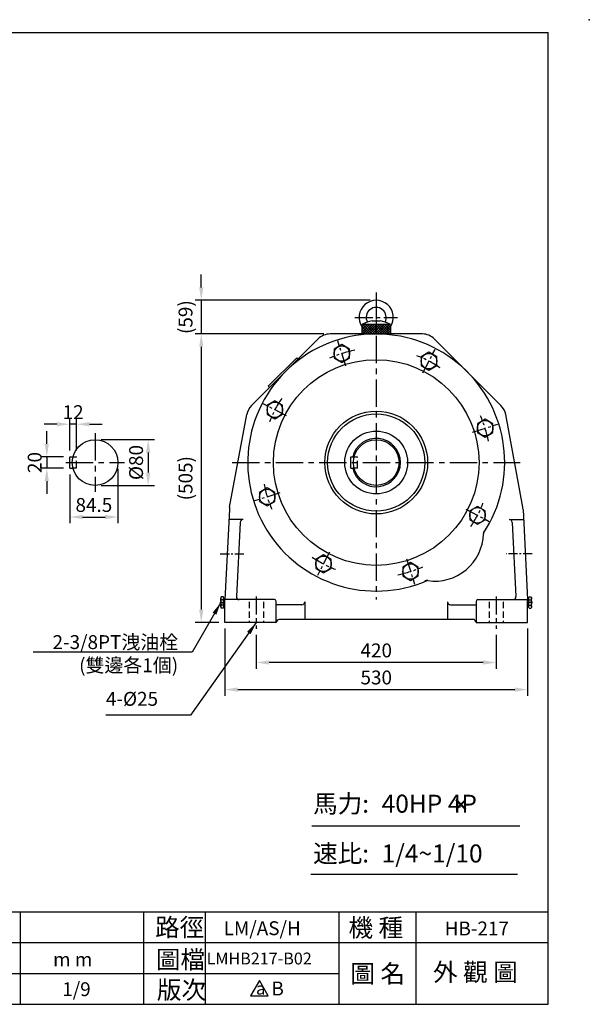
# Model space of a CAD drawing. Extents: x -459 to 1953, y -685 to 1070.
# Drawn here: x 955 to 1953, y -653 to 1070 of the extents above; entities that cross this region are included whole.
import ezdxf

# ---------------------------------------------------------------- set-up
doc = ezdxf.new("R2010")
doc.units = 0
doc.header["$LTSCALE"] = 0.5
for name, pattern in [('CENTER', [50.8, 31.75, -6.35, 6.35, -6.35]), ('CENTER2', [28.575, 19.05, -3.175, 3.175, -3.175]), ('HIDDEN', [9.525, 6.35, -3.175])]:
    doc.linetypes.add(name, pattern=pattern)
doc.layers.get('DEFPOINTS').update_dxf_attribs({"linetype": 'CONTINUOUS'})
for name, color, linetype in [('BASE', 251, 'CONTINUOUS'), ('BORDER', 5, 'CONTINUOUS'), ('CENTER', 6, 'CENTER'), ('DIM', 3, 'CONTINUOUS'), ('HACHURE', 1, 'CONTINUOUS'), ('HATCH', 1, 'CONTINUOUS'), ('HIDDEN', 4, 'HIDDEN'), ('MAIN', 7, 'CONTINUOUS')]:
    doc.layers.add(name, color=color, linetype=linetype)
doc.styles.add('CHINA', font='romanc.shx', dxfattribs={"bigfont": 'china.shx'})
doc.styles.add('ST', font='TXT', dxfattribs={"height": 2.7})
doc.dimstyles.new('CHINA', dxfattribs={"dimscale": 9, "dimtxt": 2.7, "dimasz": 2.5, "dimexe": 1.2, "dimexo": 1.2, "dimgap": 1, "dimtad": 1, "dimdec": 4, "dimlfac": -1, "dimzin": 9, "dimdsep": 46, "dimtxsty": 'CHINA', "dimcen": 0, "dimclrd": 256, "dimclre": 256, "dimclrt": 256, "dimadec": 0, "dimazin": 0, "dimtfac": 1, "dimtdec": 4, "dimtmove": 0, "dimatfit": 3, "dimfxl": 0, "dimtolj": 1, "dimtzin": 9, "dimarcsym": 0})

# ---------------------------------------------------------------- blocks, each defined once
blk = doc.blocks.new('*D67')
at = {"layer": 'DEFPOINTS', "color": 0}
for p in [(1043, 305.3), (1002.9, 285.3), (1043, 285.3)]:
    blk.add_point(p, dxfattribs=at)
at = {"layer": 'DIM', "lineweight": -2}
for p, q in [((1002.9, 327.8), (1002.9, 350.3)), ((1032.2, 305.3), (992.1, 305.3)), ((1002.9, 305.3), (1002.9, 285.3)), ((1032.2, 285.3), (992.1, 285.3)), ((1002.9, 262.8), (1002.9, 240.3))]:
    blk.add_line(p, q, dxfattribs=at)
at = {"layer": 'DIM'}
for points in [[(999.1, 327.8), (1006.6, 327.8), (1002.9, 305.3)], [(999.1, 262.8), (1006.6, 262.8), (1002.9, 285.3)]]:
    blk.add_solid(points, dxfattribs=at)
at = {"layer": 'DIM', "insert": (981.7, 295.3), "char_height": 24.3, "attachment_point": 5, "rotation": 90, "style": 'CHINA'}
blk.add_mtext('\\A1;20', dxfattribs=at)
blk = doc.blocks.new('*D68')
at = {"layer": 'DEFPOINTS', "color": 0}
for p in [(1127.5, 295.3), (1043, 285.3), (1127.5, 199.9)]:
    blk.add_point(p, dxfattribs=at)
at = {"layer": 'DIM', "lineweight": -2}
for p, q in [((1127.5, 284.5), (1127.5, 189.1)), ((1043, 274.5), (1043, 189.1)), ((1065.5, 199.9), (1105, 199.9))]:
    blk.add_line(p, q, dxfattribs=at)
at = {"layer": 'DIM'}
for points in [[(1065.5, 203.6), (1065.5, 196.1), (1043, 199.9)], [(1105, 203.6), (1105, 196.1), (1127.5, 199.9)]]:
    blk.add_solid(points, dxfattribs=at)
at = {"layer": 'DIM', "insert": (1085.3, 221), "char_height": 24.3, "attachment_point": 5, "style": 'CHINA'}
blk.add_mtext('\\A1;84.5', dxfattribs=at)
blk = doc.blocks.new('*D69')
at = {"layer": 'DEFPOINTS', "color": 0}
for p in [(1043, 362.3), (1043, 305.3), (1055, 305.3)]:
    blk.add_point(p, dxfattribs=at)
at = {"layer": 'DIM', "lineweight": -2}
for p, q in [((1020.5, 362.3), (998, 362.3)), ((1043, 316.1), (1043, 373.1)), ((1055, 362.3), (1043, 362.3)), ((1055, 316.1), (1055, 373.1)), ((1077.5, 362.3), (1100, 362.3))]:
    blk.add_line(p, q, dxfattribs=at)
at = {"layer": 'DIM'}
for points in [[(1020.5, 366.1), (1020.5, 358.6), (1043, 362.3)], [(1077.5, 366.1), (1077.5, 358.6), (1055, 362.3)]]:
    blk.add_solid(points, dxfattribs=at)
at = {"layer": 'DIM', "insert": (1049, 383.5), "char_height": 24.3, "attachment_point": 5, "style": 'CHINA'}
blk.add_mtext('\\A1;12', dxfattribs=at)
blk = doc.blocks.new('*D70')
at = {"layer": 'DEFPOINTS', "color": 0}
for p in [(1087.5, 335.3), (1087.5, 255.3), (1180.4, 255.3)]:
    blk.add_point(p, dxfattribs=at)
at = {"layer": 'DIM', "lineweight": -2}
for p, q in [((1098.3, 335.3), (1191.2, 335.3)), ((1180.4, 312.8), (1180.4, 277.8)), ((1098.3, 255.3), (1191.2, 255.3))]:
    blk.add_line(p, q, dxfattribs=at)
at = {"layer": 'DIM'}
for points in [[(1176.6, 312.8), (1184.1, 312.8), (1180.4, 335.3)], [(1176.6, 277.8), (1184.1, 277.8), (1180.4, 255.3)]]:
    blk.add_solid(points, dxfattribs=at)
at = {"layer": 'DIM', "insert": (1159.2, 295.3), "char_height": 24.3, "attachment_point": 5, "rotation": 90, "style": 'CHINA'}
blk.add_mtext('\\A1;%%c80', dxfattribs=at)
blk = doc.blocks.new('*D71')
at = {"layer": 'DEFPOINTS', "color": 0}
for p in [(1369.7, 4.4), (1789.7, 4.4), (1369.7, -54.8)]:
    blk.add_point(p, dxfattribs=at)
at = {"layer": 'DIM', "lineweight": -2}
for p, q in [((1369.7, -6.4), (1369.7, -65.6)), ((1789.7, -6.4), (1789.7, -65.6)), ((1767.2, -54.8), (1392.2, -54.8))]:
    blk.add_line(p, q, dxfattribs=at)
at = {"layer": 'DIM'}
for points in [[(1392.2, -51), (1392.2, -58.5), (1369.7, -54.8)], [(1767.2, -51), (1767.2, -58.5), (1789.7, -54.8)]]:
    blk.add_solid(points, dxfattribs=at)
at = {"layer": 'DIM', "insert": (1579.7, -33.6), "char_height": 24.3, "attachment_point": 5, "style": 'CHINA'}
blk.add_mtext('\\A1;420', dxfattribs=at)
blk = doc.blocks.new('*D72')
at = {"layer": 'DEFPOINTS', "color": 0}
for p in [(1314.7, 15.3), (1844.7, 15.3), (1844.7, -102.2)]:
    blk.add_point(p, dxfattribs=at)
at = {"layer": 'DIM', "lineweight": -2}
for p, q in [((1314.7, 4.5), (1314.7, -113)), ((1844.7, 4.5), (1844.7, -113)), ((1337.2, -102.2), (1822.2, -102.2))]:
    blk.add_line(p, q, dxfattribs=at)
at = {"layer": 'DIM'}
for points in [[(1337.2, -98.4), (1337.2, -105.9), (1314.7, -102.2)], [(1822.2, -98.4), (1822.2, -105.9), (1844.7, -102.2)]]:
    blk.add_solid(points, dxfattribs=at)
at = {"layer": 'DIM', "insert": (1579.7, -81), "char_height": 24.3, "attachment_point": 5, "style": 'CHINA'}
blk.add_mtext('\\A1;530', dxfattribs=at)
blk = doc.blocks.new('*D73')
at = {"layer": 'DEFPOINTS', "color": 0}
for p in [(1498.9, 520.3), (1273.3, 15.3), (1314.7, 15.3)]:
    blk.add_point(p, dxfattribs=at)
at = {"layer": 'DIM', "lineweight": -2}
for p, q in [((1488.1, 520.3), (1262.5, 520.3)), ((1273.3, 497.8), (1273.3, 37.8)), ((1303.9, 15.3), (1262.5, 15.3))]:
    blk.add_line(p, q, dxfattribs=at)
at = {"layer": 'DIM'}
for points in [[(1269.6, 497.8), (1277.1, 497.8), (1273.3, 520.3)], [(1269.6, 37.8), (1277.1, 37.8), (1273.3, 15.3)]]:
    blk.add_solid(points, dxfattribs=at)
at = {"layer": 'DIM', "insert": (1245.8, 267.8), "char_height": 24.3, "attachment_point": 5, "rotation": 90, "style": 'CHINA'}
blk.add_mtext('\\A1;(505)', dxfattribs=at)
blk = doc.blocks.new('A$C045803D5')
at = {"layer": 'CENTER'}
blk.add_line((25, 24.5), (25, 0), dxfattribs=at)
at = {"layer": 'HATCH'}
for p, q in [((0, 2.9), (14.1, 17)), ((0, 7.1), (9.9, 17)), ((0, 11.4), (5.6, 17)), ((0, 15.6), (1.4, 17)), ((13.9, 0), (0, 13.9)), ((9.6, 0), (0, 9.6)), ((5.4, 0), (0, 5.4)), ((1.1, 0.1), (0.1, 1.1)), ((18.1, 0), (1.1, 17)), ((1.4, 0), (18.4, 17)), ((22.4, 0), (5.4, 17)), ((5.6, 0), (22.6, 17)), ((26.6, 0), (9.6, 17)), ((9.8, 0), (26.8, 17)), ((30.8, 0), (13.8, 17)), ((14.1, 0), (31.1, 17)), ((35.1, 0), (18.1, 17)), ((18.3, 0), (35.3, 17)), ((39.3, 0), (22.3, 17)), ((22.6, 0), (33, 10.4)), ((43.6, 0), (26.6, 17)), ((26.8, 0), (43.8, 17)), ((26.8, 0), (33, 6.2)), ((47.8, 0), (30.8, 17)), ((31.1, 0), (48.1, 17)), ((33.1, 10.5), (39.6, 17)), ((50, 2.1), (35.1, 17)), ((35.3, 0), (50, 14.7)), ((50, 6.3), (39.3, 17)), ((39.5, 0), (50, 10.5)), ((50, 10.5), (43.5, 17)), ((43.8, 0), (50, 6.2)), ((50, 14.8), (47.8, 17)), ((48, 0), (50, 2))]:
    blk.add_line(p, q, dxfattribs=at)
at = {"layer": 'MAIN'}
for p, q in [((18.1, 23), (31.9, 23)), ((0, 16), (0, 1.5)), ((1, 17), (49, 17)), ((50, 16), (50, 1.5)), ((1.5, 0), (48.5, 0))]:
    blk.add_line(p, q, dxfattribs=at)
for centre, radius, start, end in [((25, -24.8), 48.3, 98.2517, 120.1516), ((25, -24.8), 48.3, 59.8524, 81.7483), ((1, 16), 1, 90, 180), ((1.5, 1.5), 1.5, 180, 270), ((48.5, 1.5), 1.5, 270, 0), ((49, 16), 1, 0, 90)]:
    blk.add_arc(centre, radius, start, end, dxfattribs=at)
blk = doc.blocks.new('*D74')
at = {"layer": 'DEFPOINTS', "color": 0}
for p in [(1579.7, 579.3), (1273.3, 520.3), (1498.9, 520.3)]:
    blk.add_point(p, dxfattribs=at)
at = {"layer": 'DIM', "lineweight": -2}
for p, q in [((1273.3, 601.8), (1273.3, 624.3)), ((1568.9, 579.3), (1262.5, 579.3)), ((1273.3, 579.3), (1273.3, 520.3)), ((1488.1, 520.3), (1262.5, 520.3)), ((1273.3, 497.8), (1273.3, 475.3))]:
    blk.add_line(p, q, dxfattribs=at)
at = {"layer": 'DIM'}
for points in [[(1269.6, 601.8), (1277.1, 601.8), (1273.3, 579.3)], [(1269.6, 497.8), (1277.1, 497.8), (1273.3, 520.3)]]:
    blk.add_solid(points, dxfattribs=at)
at = {"layer": 'DIM', "insert": (1245.8, 549.8), "char_height": 24.3, "attachment_point": 5, "rotation": 90, "style": 'CHINA'}
blk.add_mtext('\\A1;(59)', dxfattribs=at)
blk = doc.blocks.new('A$C74BC1509')
at = {"layer": 'CENTER', "linetype": 'CENTER2', "ltscale": 0.3}
blk.add_line((0, 9.8), (8.1, 9.8), dxfattribs=at)
at = {"layer": 'MAIN'}
for p, q in [((5.9, 19.6), (2.1, 19.6)), ((1.5, 2.5), (1.5, 17.2)), ((5.9, 14.7), (2.1, 14.7)), ((5.9, 4.9), (2.1, 4.9)), ((5.9, 0), (2.1, 0)), ((6.5, 2.5), (6.5, 17.2))]:
    blk.add_line(p, q, dxfattribs=at)
for centre, radius, start, end in [((6.9, 17.2), 5.4, 152.9502, 207.0498), ((1.1, 17.2), 5.4, 332.9502, 27.0498), ((22.2, 9.8), 20.7, 166.284, 193.716), ((6.9, 2.5), 5.4, 152.9502, 207.0498), ((-14.2, 9.8), 20.7, 346.284, 13.716), ((1.1, 2.5), 5.4, 332.9502, 27.0498)]:
    blk.add_arc(centre, radius, start, end, dxfattribs=at)
blk = doc.blocks.new('3-01')
at = {"layer": 'DIM'}
for p, q in [((0, 3), (-1.73, 0)), ((1.73, 0), (0, 3)), ((-1.73, 0), (1.73, 0))]:
    blk.add_line(p, q, dxfattribs=at)
at = {"layer": 'DIM', "style": 'ST'}
blk.add_text('a ', height=2.4, dxfattribs=at).set_placement((-0.65, 0.26))

msp = doc.modelspace()

# ---------------------------------------------------------------- linework, layer by layer
at = {"layer": 'BORDER'}
for p, q in [((-450.23545, 1047.92563), (1880.76455, 1047.92563)), ((1880.76455, -653.07437), (1880.76455, 1047.92563)), ((-450.23545, -491.07437), (1880.76455, -491.07437)), ((-450.23545, -653.07437), (1880.76455, -653.07437))]:
    msp.add_line(p, q, dxfattribs=at)
at = {"layer": 'CENTER', "ltscale": 3}
for p, q in [((1579.65207, 593.06175), (1579.65207, 55.25603)), ((1087.5019, 346.50769), (1087.5019, 244.00437)), ((1036.25024, 295.25603), (1138.75356, 295.25603)), ((1327.65207, 295.25603), (1831.65207, 295.25603))]:
    msp.add_line(p, q, dxfattribs=at)
at = {"layer": 'CENTER', "linetype": 'CENTER', "ltscale": 2}
msp.add_line((1542.09367, 549.25603), (1617.21047, 549.25603), dxfattribs=at)
at = {"layer": 'CENTER', "ltscale": 1.5}
for p, q in [((1526.47809, 463.90235), (1512.54373, 508.09648)), ((1661.30335, 452.10667), (1682.70024, 493.20971)), ((1422.80142, 376.9073), (1381.69838, 398.30419)), ((1748.2984, 348.43001), (1792.49252, 362.36436)), ((1411.00574, 242.08204), (1366.81162, 228.14769)), ((1736.50272, 213.60475), (1777.60576, 192.20786)), ((1498.00079, 138.40538), (1476.6039, 97.30234)), ((1632.82605, 126.6097), (1646.76041, 82.41557))]:
    msp.add_line(p, q, dxfattribs=at)
at = {"layer": 'CENTER'}
for p, q in [((1306.65207, 135.25603), (1351.65207, 135.25603)), ((1852.65207, 135.25603), (1807.65207, 135.25603))]:
    msp.add_line(p, q, dxfattribs=at)
at = {"layer": 'CENTER', "ltscale": 2}
for p, q in [((1369.65207, 61.02436), (1369.65207, 4.39692)), ((1789.65207, 61.02436), (1789.65207, 4.39692))]:
    msp.add_line(p, q, dxfattribs=at)
at = {"layer": 'CENTER', "ltscale": 1.5}
for start, end in [(100.85873484, 114.14126516), (55.85873484, 69.14126516), (145.85873484, 159.14126516), (10.85873484, 24.14126516), (190.85873484, 204.14126516), (325.85873484, 339.14126516), (235.85873484, 249.14126516), (280.85873484, 294.14126516)]:
    msp.add_arc((1579.65207, 295.25603), 200, start, end, dxfattribs=at)
at = {"layer": 'DIM'}
for p, q in [((1467.15754, -340.44307), (1831.29411, -340.44307)), ((1464.97708, -425.42494), (1826.93319, -425.42494)), ((956.6149, -653.07437), (956.6149, -491.07437)), ((1172.6149, -653.07437), (1172.6149, -491.07437)), ((1172.6149, -653.07437), (1172.6149, -491.07437)), ((1280.6149, -653.07437), (1280.6149, -491.07437)), ((1514.6149, -653.07437), (1514.6149, -491.07437)), ((1649.6149, -653.07437), (1649.6149, -491.07437)), ((164.6149, -545.07437), (1880.76455, -545.07437)), ((1136.6149, -545.07437), (1478.6149, -545.07437)), ((164.6149, -599.07437), (1514.6149, -599.07437))]:
    msp.add_line(p, q, dxfattribs=at)
at = {"layer": 'HACHURE'}
for centre, radius in [((1519.51091, 485.99942), 13.5), ((1672.00179, 472.65819), 13.5), ((1402.2499, 387.60575), 13.5), ((1579.65207, 295.25603), 90), ((1770.39546, 355.39719), 13.5), ((1388.90868, 235.11487), 13.5), ((1757.05424, 202.9063), 13.5), ((1487.30235, 117.85386), 13.5), ((1639.79323, 104.51264), 13.5)]:
    msp.add_circle(centre, radius, dxfattribs=at)
at = {"layer": 'HATCH'}
for p, q in [((1346.46228, 195.25603), (1321.67646, 195.25603)), ((1812.84186, 195.25603), (1837.62768, 195.25603)), ((1454.65207, 51.25603), (1454.65207, 20.25603)), ((1704.65207, 51.25603), (1704.65207, 20.25603))]:
    msp.add_line(p, q, dxfattribs=at)
at = {"layer": 'HIDDEN', "ltscale": 4}
for p, q in [((1048.77206, 305.25603), (1055.0019, 305.25603)), ((1055.0019, 285.25603), (1055.0019, 305.25603)), ((1540.92224, 305.25603), (1547.15207, 305.25603)), ((1547.15207, 285.25603), (1547.15207, 305.25603)), ((1055.0019, 285.25603), (1048.77206, 285.25603)), ((1547.15207, 285.25603), (1540.92224, 285.25603))]:
    msp.add_line(p, q, dxfattribs=at)
at = {"layer": 'HIDDEN', "ltscale": 3.5}
for p, q in [((1357.15207, 51.25603), (1357.15207, 15.25603)), ((1382.15207, 51.25603), (1382.15207, 15.25603)), ((1777.15207, 51.25603), (1777.15207, 15.25603)), ((1802.15207, 51.25603), (1802.15207, 15.25603))]:
    msp.add_line(p, q, dxfattribs=at)
at = {"layer": 'MAIN'}
for p, q in [((1660.42371, 520.25603), (1498.88042, 520.25603)), ((1361.24546, 395.04747), (1477.66722, 511.46923)), ((1681.63692, 511.46923), (1798.05868, 395.04747)), ((1390.75061, 428.79526), (1440.75061, 478.79526)), ((1440.75061, 478.79526), (1442.87193, 476.67394)), ((1390.75061, 428.79526), (1392.87193, 426.67394)), ((1323.01769, 217.23491), (1352.95796, 379.2848)), ((1836.28645, 217.23491), (1806.34618, 379.2848)), ((1043.0019, 305.25603), (1048.77206, 305.25603)), ((1043.0019, 285.25603), (1043.0019, 305.25603)), ((1535.15207, 305.25603), (1540.92224, 305.25603)), ((1535.15207, 285.25603), (1535.15207, 305.25603)), ((1043.0019, 285.25603), (1048.77206, 285.25603)), ((1535.15207, 285.25603), (1540.92224, 285.25603)), ((1322.55402, 213.24604), (1314.65207, 55.25603)), ((1836.75012, 213.24604), (1844.65207, 55.25603)), ((1341.46822, 190.49964), (1334.93164, 60.49964)), ((1817.83592, 190.49964), (1824.3725, 60.49964)), ((1312.65207, 56.51086), (1314.6588, 56.40569)), ((1314.65207, 15.25603), (1314.65207, 55.25603)), ((1401.65207, 55.25603), (1314.65207, 55.25603)), ((1404.65207, 15.25603), (1404.65207, 52.25603)), ((1754.65207, 52.25603), (1754.65207, 15.25603)), ((1757.65207, 55.25603), (1844.65207, 55.25603)), ((1846.65207, 56.51086), (1844.64534, 56.40569)), ((1844.65207, 15.25603), (1844.65207, 55.25603)), ((1312.65207, 44.0074), (1314.65207, 44.11221)), ((1449.65207, 46.25603), (1404.65207, 46.25603)), ((1709.65207, 46.25603), (1754.65207, 46.25603)), ((1846.65207, 44.0074), (1844.65207, 44.11221)), ((1751.65207, 20.25603), (1409.65207, 20.25603)), ((1404.65207, 15.25603), (1314.65207, 15.25603)), ((1404.65207, 15.25603), (1404.65207, 15.25603)), ((1754.65207, 15.25603), (1844.65207, 15.25603)), ((1754.65207, 15.25603), (1754.65207, 15.25603))]:
    msp.add_line(p, q, dxfattribs=at)
at = {"layer": 'MAIN', "color": 1}
for p, q in [((1312.65207, 57.51223), (1314.70373, 57.40471)), ((1846.65207, 57.51223), (1844.60041, 57.40471)), ((1312.65207, 43.00603), (1314.65207, 43.11084)), ((1846.65207, 43.00603), (1844.65207, 43.11084))]:
    msp.add_line(p, q, dxfattribs=at)
at = {"layer": 'MAIN'}
for points in [[(1533.01091, 493.79364), (1519.51091, 501.58787), (1506.01091, 493.79364), (1506.01091, 478.20519), (1519.51091, 470.41096), (1533.01091, 478.20519)], [(1685.50179, 480.45242), (1672.00179, 488.24665), (1658.50179, 480.45242), (1658.50179, 464.86396), (1672.00179, 457.06974), (1685.50179, 464.86396)], [(1415.7499, 395.39998), (1402.2499, 403.19421), (1388.7499, 395.39998), (1388.7499, 379.81152), (1402.2499, 372.01729), (1415.7499, 379.81152)], [(1783.89546, 363.19141), (1770.39546, 370.98564), (1756.89546, 363.19141), (1756.89546, 347.60296), (1770.39546, 339.80873), (1783.89546, 347.60296)], [(1402.40868, 242.90909), (1388.90868, 250.70332), (1375.40868, 242.90909), (1375.40868, 227.32064), (1388.90868, 219.52641), (1402.40868, 227.32064)], [(1770.55424, 210.70053), (1757.05424, 218.49476), (1743.55424, 210.70053), (1743.55424, 195.11207), (1757.05424, 187.31785), (1770.55424, 195.11207)], [(1500.80235, 125.64809), (1487.30235, 133.44232), (1473.80235, 125.64809), (1473.80235, 110.05963), (1487.30235, 102.2654), (1500.80235, 110.05963)], [(1653.29323, 112.30686), (1639.79323, 120.10109), (1626.29323, 112.30686), (1626.29323, 96.71841), (1639.79323, 88.92418), (1653.29323, 96.71841)]]:
    msp.add_lwpolyline(points, close=True, dxfattribs=at)
for centre, radius in [((1579.65207, 295.25603), 180), ((1579.65207, 295.25603), 85), ((1579.65207, 295.25603), 55), ((1087.5019, 295.25603), 40), ((1579.65207, 295.25603), 40)]:
    msp.add_circle(centre, radius, dxfattribs=at)
for centre, radius, start, end in [((1579.65207, 549.25603), 30, 326.44269024, 213.55730976), ((1579.65207, 549.25603), 17.5, 332.55471656, 207.44157297), ((1579.65207, 295.25603), 225, 326.58983559, 293.39415131), ((1498.88042, 490.25603), 30, 90, 135), ((1660.42371, 490.25603), 30, 45, 90), ((1382.45866, 373.83427), 30, 135, 169.53210139), ((1776.84548, 373.83427), 30, 10.46789861, 45), ((1579.65207, 295.25603), 42.4, 193.64167703, 166.35832297), ((1352.51839, 211.78437), 30, 169.53210139, 177.20729763), ((1806.78575, 211.78437), 30, 2.79270237, 10.46789861), ((1346.46228, 190.25603), 5, 90, 177.20729763), ((1812.84186, 190.25603), 5, 2.79270237, 90), ((1777.44943, 170.22721), 10, 147.70279134, 178.52381772), ((1682.48096, 172.67454), 85, 261.46016918, 358.52381772), ((1668.37375, 78.72782), 10, 81.46016918, 112.28119556), ((1339.9257, 60.25603), 5, 177.20729763, 270), ((1401.65207, 52.25603), 3, 0, 90), ((1757.65207, 52.25603), 3, 90, 180), ((1819.37844, 60.25603), 5, 270, 2.79270237), ((1449.65207, 51.25603), 5, 270, 0), ((1709.65207, 51.25603), 5, 180, 270), ((1409.65207, 15.25603), 5, 90, 180), ((1749.65207, 15.25603), 5, 0, 90)]:
    msp.add_arc(centre, radius, start, end, dxfattribs=at)
msp.add_point((1952.76455, 1070.42563), dxfattribs=at)

# ---------------------------------------------------------------- block references
at = {"layer": 'BASE'}
msp.add_blockref('A$C74BC1509', (1306.14446, 40.44087), dxfattribs=at)
at = {"layer": 'BASE', "xscale": -1}
msp.add_blockref('A$C74BC1509', (1853.15968, 40.44087), dxfattribs=at)
at = {"layer": 'MAIN'}
msp.add_blockref('A$C045803D5', (1554.65207, 520.25603), dxfattribs=at)
at = {"layer": 'MAIN', "xscale": 9, "yscale": 9, "zscale": 9}
msp.add_blockref('3-01', (1375.01597, -638.46201), dxfattribs=at)

# ---------------------------------------------------------------- texts
at = {"layer": 'DIM', "style": 'CHINA'}
for s, height, p in [('馬力:', 31.5, (1469.22893, -317.65463)), ('40HP 4P', 31.5, (1589.15414, -317.65463)), ('速比:', 31.5, (1469.22893, -404.81551)), ('1/4~1/10', 31.5, (1589.15414, -404.81551)), ('路徑', 31.5, (1192.62838, -534.04569)), ('機 種', 31.5, (1531.14346, -534.75622)), ('LM/AS/H', 24.3, (1312.55782, -532.07238)), ('HB-217', 24.3, (1699.48927, -532.46719)), ('m m', 24.3, (1013.78524, -586.74945)), ('圖檔', 31.5, (1193.8418, -590.4997)), ('LMHB217-B02', 20.7, (1282.69988, -583.27919)), ('圖 名', 31.5, (1534.45494, -615.17833)), ('外 觀 圖', 31.5, (1679.23928, -612.54918)), ('1/9', 24.3, (1029.94425, -638.81539)), ('版次', 31.5, (1195.71836, -643.58894)), ('B', 24.3, (1396.2189, -637.62664))]:
    msp.add_text(s, height=height, dxfattribs=at).set_placement(p)
msp.add_text('+', height=35, rotation=45, dxfattribs=at).set_placement((1730.99302, -325.18991))
at = {"layer": 'DIM', "char_height": 24.3, "style": 'CHINA'}
for s, insert, attachment_point in [('2-3/8PT洩油栓\\P(雙邊各1個)', (1232.9177, -79.30552), 9), ('4-%%C25', (1106.40465, -138.1248), 7)]:
    msp.add_mtext(s, dxfattribs=dict(at, insert=insert, attachment_point=attachment_point))

# ---------------------------------------------------------------- dimensions: what is measured, and where the dimension line sits
at = {"layer": 'DIM'}
for base, p1, p2, text, picture, middle in [((1273.33842, 520.25603), (1579.65207, 579.25603), (1498.88042, 520.25603), '(<>)', '*D74', (1273.33842, 549.75603)), ((1180.35879, 255.25603), (1087.5019, 335.25603), (1087.5019, 255.25603), '%%c<>', '*D70', (1180.35879, 295.25603))]:
    dim = msp.add_linear_dim(base=base, p1=p1, p2=p2, angle=90, text=text, dimstyle='CHINA', dxfattribs=at)
    dim.commit()
    dim.dimension.update_dxf_attribs({"geometry": picture, "text_midpoint": middle, "dimtype": 160})
dim = msp.add_linear_dim(base=(1273.33842, 15.25603), p1=(1498.88042, 520.25603), p2=(1314.65207, 15.25603), angle=90, text='(<>)', dimstyle='CHINA', dxfattribs=at)
dim.commit()
dim.dimension.update_dxf_attribs({"geometry": '*D73', "text_midpoint": (1245.82413, 267.75603)})
for base, p1, p2, picture, middle in [((1043.0019, 362.30382), (1055.0019, 305.25603), (1043.0019, 305.25603), '*D69', (1049.0019, 362.30382)), ((1127.5019, 199.89331), (1043.0019, 285.25603), (1127.5019, 295.25603), '*D68', (1085.2519, 199.89331))]:
    dim = msp.add_linear_dim(base=base, p1=p1, p2=p2, dimstyle='CHINA', dxfattribs=at)
    dim.commit()
    dim.dimension.update_dxf_attribs({"geometry": picture, "text_midpoint": middle, "dimtype": 160})
dim = msp.add_linear_dim(base=(1002.89544, 285.25603), p1=(1043.0019, 305.25603), p2=(1043.0019, 285.25603), angle=90, dimstyle='CHINA', dxfattribs=at)
dim.commit()
dim.dimension.update_dxf_attribs({"geometry": '*D67', "text_midpoint": (1002.89544, 295.25603), "dimtype": 160})
for base, p1, p2, picture, middle in [((1844.65207, -102.18182), (1314.65207, 15.25603), (1844.65207, 15.25603), '*D72', (1579.65207, -81.03182)), ((1369.65207, -54.79346), (1789.65207, 4.39692), (1369.65207, 4.39692), '*D71', (1579.65207, -33.64346))]:
    dim = msp.add_linear_dim(base=base, p1=p1, p2=p2, dimstyle='CHINA', dxfattribs=at)
    dim.commit()
    dim.dimension.update_dxf_attribs({"geometry": picture, "text_midpoint": middle})

# ---------------------------------------------------------------- leaders
at = {"layer": 'DIM', "annotation_type": 0, "has_hookline": 1, "hookline_direction": 1}
for points, text_width in [([(1307.65207, 50.25603), (1257.68962, -36.90379), (1235.18962, -36.90379)], 246.90536), ([(1369.65207, 15.25603), (1254.77608, -147.1248), (1232.27608, -147.1248)], 116.87143)]:
    msp.add_leader(points, dimstyle='CHINA', override={"dimgap": 1, "dimtad": 1}, dxfattribs=dict(at, text_width=text_width))

doc.saveas('drawing.dxf')
